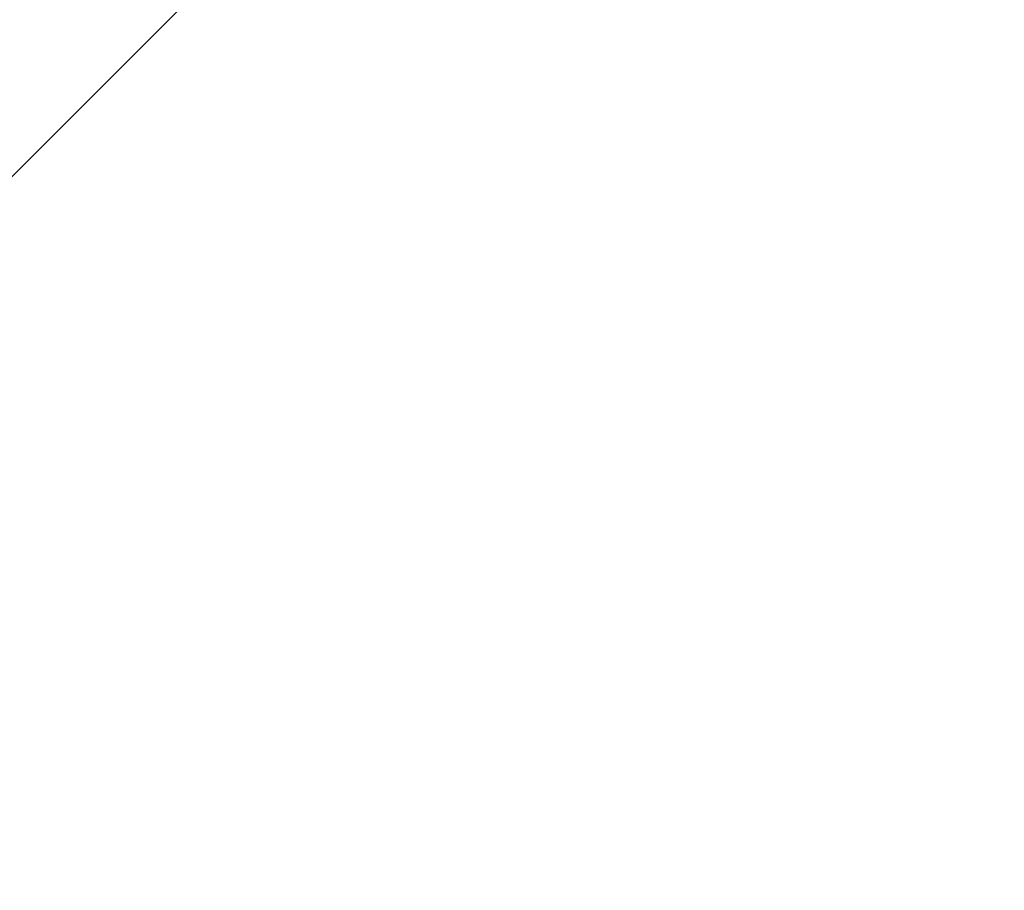
# Model space of a CAD drawing. Units: millimetres. Extents: x 16 to 837, y 4 to 585.
# Drawn here: x 728 to 747, y 165 to 182 of the extents above; entities that cross this region are included whole.
import ezdxf

# ---------------------------------------------------------------- set-up
doc = ezdxf.new("R2010")
doc.units = ezdxf.units.MM
doc.styles.add('SLDTEXTSTYLE0', font='TXT', dxfattribs={"width": 0.75})
doc.dimstyles.new('SLDDIMSTYLE5', dxfattribs={"dimtxt": 3.5, "dimasz": 3.556, "dimexe": 0, "dimexo": 0.0625, "dimgap": 0.875, "dimtad": 1, "dimdec": 4, "dimlfac": 15, "dimzin": 12, "dimdsep": 46, "dimtxsty": 'SLDTEXTSTYLE0', "dimblk1": 'CLOSED', "dimblk2": 'CLOSED', "dimsah": 1, "dimcen": 0.09, "dimazin": 3, "dimtfac": 1, "dimtofl": 0, "dimtmove": 0, "dimatfit": 3, "dimldrblk": 'CLOSED', "dimfxl": 1, "dimfrac": 2, "dimtolj": 1, "dimtzin": 12, "dimarcsym": 0})

# ---------------------------------------------------------------- blocks, each defined once
blk = doc.blocks.new('_Closed')
at = {"color": 0, "linetype": 'ByBlock', "lineweight": -2}
for p, q in [((-1, 0.166667), (0, 0)), ((-1, 0.166667), (-1, -0.166667)), ((0, 0), (-1, -0.166667)), ((0, 0), (-1, 0))]:
    blk.add_line(p, q, dxfattribs=at)
blk = doc.blocks.new('_D_12')
at = {"color": 7, "linetype": 'Continuous', "lineweight": 18, "transparency": 16777216}
blk.add_arc((741.148, 194.691), 31.649, 180, 225, dxfattribs=at)
at = {"color": 7, "linetype": 'Continuous', "lineweight": 18, "transparency": 16777216, "xscale": 3.556, "yscale": 3.556}
for p, rotation in [((709.499, 194.691, -66.715), 93.205387609591), ((718.769, 172.312, -66.715), 311.7946123904103)]:
    blk.add_blockref('_Closed', p, dxfattribs=dict(at, rotation=rotation))
at = {"color": 7, "linetype": 'Continuous', "lineweight": 18, "transparency": 16777216, "insert": (714.84, 187.16), "char_height": 3.5, "attachment_point": 1, "rotation": 293.3636, "style": 'SLDTEXTSTYLE0'}
blk.add_mtext('45°', dxfattribs=at)

msp = doc.modelspace()

# ---------------------------------------------------------------- linework, layer by layer
at = {"color": 7, "linetype": 'Continuous', "lineweight": 25}
msp.add_line((714.7931939, 165.036517), (741.7575325, 192.0008556), dxfattribs=at)

# ---------------------------------------------------------------- dimensions: what is measured, and where the dimension line sits
at = {"color": 7, "linetype": 'Continuous', "lineweight": 18}
dim = msp.add_angular_dim_2l(base=(711.9080138, 182.5793339), line1=((713.1432781, 166.6864329), (740.1076167, 193.6507714)), line2=((747.1438822, 194.6907756), (593.5438822, 194.6907756)), dimstyle='SLDDIMSTYLE5', dxfattribs=at)
dim.commit()
dim.dimension.update_dxf_attribs({"geometry": '_D_12', "text_midpoint": (712.0938904, 182.1399833), "dimtype": 162})

doc.saveas('drawing.dxf')
